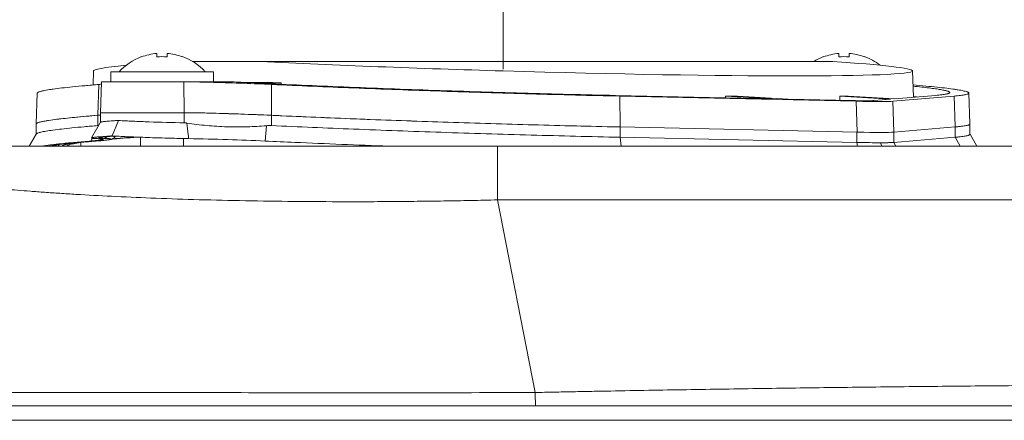
# Model space of a CAD drawing. Units: millimetres. Extents: x 50 to 133, y 77 to 177.
# Drawn here: x 60 to 68, y 163 to 166 of the extents above; entities that cross this region are included whole.
import ezdxf

# ---------------------------------------------------------------- set-up
doc = ezdxf.new("R2010")
doc.units = ezdxf.units.MM
doc.header["$MEASUREMENT"] = 0
doc.layers.add('Livello standard', color=7, linetype='Continuous', lineweight=0)

# ---------------------------------------------------------------- blocks, each defined once
blk = doc.blocks.new('Block_13')
at = {"layer": 'Livello standard', "color": 18, "lineweight": 15, "true_color": 0x000000}
blk.add_line((63.7476, 166.1026), (63.7474, 170.5487), dxfattribs=at)
blk = doc.blocks.new('Block_14')
at = {"layer": 'Livello standard', "color": 18, "lineweight": 15, "true_color": 0x000000}
blk.add_line((63.7476, 166.1026), (63.7476, 170.5249), dxfattribs=at)

msp = doc.modelspace()

# ---------------------------------------------------------------- linework, layer by layer
at = {"layer": 'Livello standard', "color": 18, "lineweight": 13, "true_color": 0x000000}
for p, q in [((60.9526, 166.1961), (60.9526, 166.198)), ((61.0716, 166.1961), (61.0716, 166.223)), ((61.1509, 166.223), (61.1509, 166.1961)), ((61.2699, 166.198), (61.2699, 166.1961)), ((61.3461, 166.1611), (66.2948, 166.1611)), ((66.2246, 166.1961), (66.2246, 166.198)), ((66.3435, 166.1961), (66.3435, 166.223)), ((66.4229, 166.223), (66.4229, 166.1961)), ((66.5418, 166.198), (66.5418, 166.1961)), ((60.5779, 165.9795), (60.5817, 166.0877)), ((60.7147, 166.0818), (60.7147, 166.0025)), ((60.7147, 166.0818), (61.5078, 166.0818)), ((61.5078, 166.0818), (61.5078, 166.0025)), ((66.9199, 165.8842), (66.9128, 166.0877)), ((60.6437, 166.0025), (60.6354, 165.7646)), ((60.6437, 166.0025), (61.6692, 166.0025)), ((61.2808, 165.7646), (61.2792, 166.0025)), ((61.2808, 165.7646), (61.2792, 166.0025)), ((60.6142, 165.7449), (60.623, 165.9833)), ((61.5078, 165.9995), (61.5118, 165.9994)), ((61.9398, 165.9991), (61.7357, 165.9991)), ((61.8265, 165.9946), (62.031, 165.9946)), ((61.8282, 165.9946), (61.8265, 165.9946)), ((61.9575, 165.9833), (61.9562, 165.7449)), ((61.9575, 165.9833), (61.9562, 165.7449)), ((62.031, 165.9946), (62.0311, 165.9849)), ((62.031, 165.9946), (62.0311, 165.9849)), ((60.1467, 165.9166), (60.1384, 165.6782)), ((64.6149, 165.8985), (65.8281, 165.872)), ((64.6513, 165.6548), (64.6493, 165.8933)), ((64.6493, 165.8933), (66.4762, 165.8534)), ((65.4659, 165.8799), (65.466, 165.8934)), ((65.8281, 165.872), (65.466, 165.8934)), ((65.5597, 165.8924), (65.9506, 165.8694)), ((66.4434, 165.8587), (65.9506, 165.8694)), ((66.3509, 165.8607), (66.3508, 165.8924)), ((66.7417, 165.8694), (66.3508, 165.8924)), ((66.4135, 165.8934), (66.7757, 165.872)), ((66.483, 165.6148), (66.4762, 165.8534)), ((66.614, 165.8587), (66.7417, 165.8694)), ((67.233, 165.8933), (66.7602, 165.8534)), ((66.7602, 165.8534), (66.767, 165.6148)), ((67.0901, 165.8985), (66.7757, 165.872)), ((67.233, 165.8933), (67.241, 165.6548)), ((67.3561, 165.6782), (67.3478, 165.9166)), ((60.6139, 165.7449), (60.6136, 165.7448)), ((60.6139, 165.7449), (60.6268, 165.7459)), ((60.6139, 165.6655), (60.6139, 165.7449)), ((60.6268, 165.7459), (60.6288, 165.7461)), ((60.6288, 165.7461), (60.6354, 165.7467)), ((60.6354, 165.691), (60.6354, 165.7646)), ((61.367, 165.7646), (60.6354, 165.7646)), ((60.7747, 165.705), (60.7261, 165.5859)), ((61.2807, 165.6869), (61.2807, 165.7646)), ((61.4576, 165.7624), (61.4653, 165.7622)), ((61.9566, 165.6655), (61.9566, 165.7449)), ((60.1384, 165.6782), (60.1384, 165.6782)), ((60.1384, 165.6782), (60.1384, 165.6782)), ((60.1384, 165.6781), (60.1384, 165.5996)), ((60.6354, 165.6913), (60.5655, 165.5701)), ((61.9091, 165.5463), (61.9176, 165.6647)), ((64.595, 165.6561), (64.5916, 165.6561)), ((64.6115, 165.6557), (64.595, 165.6561)), ((64.6513, 165.6548), (64.6115, 165.6557)), ((64.6513, 165.5754), (64.6513, 165.6548)), ((64.6513, 165.6548), (66.483, 165.6148)), ((67.241, 165.6548), (66.767, 165.6148)), ((67.241, 165.5754), (67.241, 165.6548)), ((67.3561, 165.6781), (67.3561, 165.5987)), ((60.1384, 165.5996), (60.0848, 165.5068)), ((60.1389, 165.6005), (60.1384, 165.5996)), ((60.5744, 165.5672), (60.5615, 165.5463)), ((60.5744, 165.5672), (60.5732, 165.5654)), ((60.6256, 165.548), (60.5804, 165.5443)), ((60.6176, 165.5474), (60.6156, 165.5473)), ((60.6177, 165.5474), (60.6156, 165.5473)), ((60.6371, 165.5799), (60.6349, 165.5797)), ((60.7173, 165.5828), (60.729, 165.5836)), ((60.7237, 165.5833), (60.7262, 165.5835)), ((60.7261, 165.5859), (60.747, 165.5848)), ((60.7317, 165.5832), (60.7289, 165.5836)), ((60.7466, 165.5786), (60.7505, 165.5846)), ((60.9447, 165.5756), (60.9447, 165.5068)), ((61.2778, 165.5657), (61.2778, 165.5068)), ((64.6513, 165.5754), (64.6612, 165.5068)), ((66.4826, 165.5355), (64.6513, 165.5754)), ((66.4826, 165.6149), (66.4826, 165.5355)), ((66.7672, 165.6149), (66.7672, 165.5355)), ((66.7672, 165.5355), (67.241, 165.5754)), ((67.241, 165.5754), (67.2794, 165.5068)), ((67.4097, 165.5068), (67.3565, 165.5989)), ((78.3143, 165.5068), (59.936, 165.5068)), ((60.2956, 165.5163), (60.2903, 165.5068)), ((60.4838, 165.5068), (60.4838, 165.5344)), ((63.7039, 165.441), (63.704, 165.5068)), ((66.4826, 165.5355), (66.4867, 165.5068)), ((66.6636, 165.5332), (66.6744, 165.5068)), ((66.7672, 165.5355), (66.7831, 165.5068)), ((63.704, 165.0916), (63.7039, 165.441)), ((63.704, 165.0916), (63.9949, 163.6038)), ((73.8338, 165.0916), (63.704, 165.0916)), ((55.5336, 163.5001), (90.2036, 163.5001)), ((55.4191, 163.3891), (90.3181, 163.3891))]:
    msp.add_line(p, q, dxfattribs=at)
for points in [[(60.1397, 165.681), (60.1391, 165.6803), (60.1384, 165.6782)], [(60.6256, 165.548), (60.6368, 165.549), (60.6482, 165.5499), (60.6597, 165.551), (60.671, 165.5522), (60.6811, 165.5533), (60.6901, 165.5544), (60.698, 165.5555), (60.7042, 165.5565), (60.7087, 165.5573), (60.7122, 165.5579), (60.7152, 165.5586), (60.7179, 165.5593), (60.7203, 165.56), (60.7226, 165.5606), (60.7246, 165.5614), (60.7266, 165.5622), (60.7286, 165.563), (60.7305, 165.564), (60.7324, 165.565), (60.7343, 165.5662), (60.7362, 165.5674), (60.738, 165.5689), (60.7397, 165.5704), (60.7415, 165.5721), (60.7432, 165.574), (60.745, 165.5761), (60.7466, 165.5786)], [(60.6354, 165.5747), (60.6354, 165.5747), (60.6357, 165.5748), (60.6363, 165.5749), (60.6375, 165.5751), (60.6393, 165.5754), (60.6421, 165.5759), (60.6459, 165.5764), (60.6505, 165.577), (60.656, 165.5776), (60.6624, 165.5783), (60.6697, 165.579), (60.6777, 165.5797), (60.6866, 165.5805), (60.6961, 165.5813), (60.7063, 165.582), (60.7173, 165.5828)], [(60.729, 165.5836), (60.7417, 165.5844), (60.747, 165.5848)], [(60.2261, 165.5068), (60.2447, 165.5096), (60.2657, 165.5125), (60.2889, 165.5155), (60.3139, 165.5186), (60.3409, 165.5217), (60.3697, 165.5248), (60.4005, 165.528), (60.4332, 165.5312), (60.4677, 165.5345), (60.5038, 165.5377), (60.5413, 165.541), (60.5804, 165.5443)], [(60.3068, 165.5177), (60.3071, 165.5173), (60.3099, 165.5141), (60.3131, 165.5113), (60.3165, 165.5086), (60.3193, 165.5068)]]:
    msp.add_lwpolyline(points, dxfattribs=at)
for points in [[(60.9526, 166.198), (60.8829, 166.1721), (60.8233, 166.131), (60.7781, 166.0818)], [(61.0716, 166.223), (61.0287, 166.2192), (60.9878, 166.2096), (60.9526, 166.1961)], [(61.1509, 166.1961), (61.1231, 166.1987), (61.0957, 166.1985), (61.0716, 166.1961)], [(61.2699, 166.1961), (61.2296, 166.2111), (61.1885, 166.2201), (61.1509, 166.223)], [(61.4444, 166.0818), (61.3936, 166.1361), (61.3327, 166.1753), (61.2699, 166.198)], [(66.2246, 166.198), (66.1966, 166.1876), (66.1703, 166.1748), (66.1483, 166.1613)], [(66.3435, 166.223), (66.3007, 166.2192), (66.2597, 166.2096), (66.2246, 166.1961)], [(66.4229, 166.1961), (66.3951, 166.1987), (66.3676, 166.1985), (66.3435, 166.1961)], [(66.5418, 166.1961), (66.5016, 166.2111), (66.4605, 166.22), (66.4229, 166.223)], [(66.6618, 166.1315), (66.6235, 166.161), (66.5819, 166.1835), (66.5418, 166.198)], [(60.8325, 166.1314), (60.659, 166.1142), (60.5783, 166.0993), (60.5817, 166.0877)], [(61.6691, 166.0025), (61.6923, 166.0013), (61.7156, 166.0002), (61.7355, 165.9991)], [(61.9398, 165.9991), (61.9715, 165.9975), (62.0034, 165.996), (62.031, 165.9946)], [(65.466, 165.8934), (65.4993, 165.893), (65.5321, 165.8927), (65.5597, 165.8924)], [(66.3508, 165.8924), (66.3735, 165.8928), (66.3954, 165.8931), (66.4136, 165.8934)], [(66.4762, 165.8534), (66.6197, 165.8503), (66.7242, 165.8504), (66.7602, 165.8534)], [(60.6138, 165.7449), (60.2875, 165.7184), (60.1343, 165.6956), (60.1384, 165.6782)], [(60.614, 165.7449), (60.622, 165.7455), (60.6295, 165.7461), (60.6355, 165.7467)], [(61.9566, 165.7449), (61.7704, 165.7535), (61.5592, 165.7604), (61.3669, 165.7646)], [(61.9565, 165.7449), (62.8074, 165.7054), (63.7729, 165.674), (64.6512, 165.6548)], [(67.241, 165.6548), (67.3215, 165.6616), (67.3589, 165.6697), (67.3561, 165.6781)], [(60.92, 165.5765), (60.8429, 165.5708), (60.7742, 165.5652), (60.7213, 165.5604)], [(66.4826, 165.6149), (66.6262, 165.6117), (66.7311, 165.6119), (66.7671, 165.6149)], [(66.483, 165.6148), (66.6265, 165.6117), (66.731, 165.6119), (66.767, 165.6148)], [(60.516, 165.5388), (60.4198, 165.5264), (60.3745, 165.5155), (60.3763, 165.5068)]]:
    msp.add_open_spline(points, degree=3, dxfattribs=at)
for points, knots in [([(61.8725, 166.1611), (62.4406, 166.1321), (63.1025, 166.1067), (63.7477, 166.0877), (65.4942, 166.0362), (66.9112, 166.0361), (66.9127, 166.0876), (66.9133, 166.1084), (66.6813, 166.1345), (66.2949, 166.1612)], [0, 0, 0, 0, 1, 1, 1, 2, 2, 2, 3, 3, 3, 3]), ([(61.3882, 166.0025), (61.398, 166.0023), (61.4079, 166.0021), (61.4178, 166.0018), (61.4478, 166.0011), (61.4778, 166.0003), (61.5078, 165.9995)], [0, 0, 0, 0, 1, 1, 1, 2, 2, 2, 2]), ([(60.6229, 165.9833), (60.5865, 165.9803), (60.55, 165.9772), (60.5135, 165.9739), (60.4815, 165.9711), (60.4495, 165.968), (60.4176, 165.9648), (60.3903, 165.9621), (60.3631, 165.9591), (60.3358, 165.956), (60.3133, 165.9534), (60.2907, 165.9505), (60.2683, 165.9474), (60.2589, 165.9461), (60.2494, 165.9447), (60.24, 165.9432), (60.2318, 165.9419), (60.2236, 165.9406), (60.2155, 165.9392), (60.2085, 165.9379), (60.2015, 165.9366), (60.1946, 165.9351), (60.1916, 165.9345), (60.1885, 165.9338), (60.1855, 165.9332), (60.1829, 165.9325), (60.1802, 165.9319), (60.1774, 165.9312), (60.173, 165.9301), (60.1685, 165.9289), (60.1641, 165.9274), (60.1608, 165.9263), (60.1576, 165.9252), (60.1545, 165.9237), (60.1534, 165.9231), (60.1522, 165.9225), (60.1511, 165.9219), (60.1503, 165.9214), (60.1487, 165.9201), (60.1487, 165.9201), (60.1477, 165.9192), (60.1467, 165.9179), (60.1467, 165.9166)], [0, 0, 0, 0, 1, 1, 1, 2, 2, 2, 3, 3, 3, 4, 4, 4, 5, 5, 5, 6, 6, 6, 7, 7, 7, 8, 8, 8, 9, 9, 9, 10, 10, 10, 11, 11, 11, 12, 12, 12, 13, 13, 13, 14, 14, 14, 14]), ([(60.6229, 165.9833), (60.6247, 165.9834), (60.6264, 165.9835), (60.6282, 165.9836), (60.6332, 165.9841), (60.6381, 165.9845), (60.6431, 165.9849)], [0, 0, 0, 0, 1, 1, 1, 2, 2, 2, 2]), ([(61.5118, 165.9994), (61.5886, 165.9973), (61.6655, 165.9948), (61.7423, 165.9921), (61.8141, 165.9895), (61.8858, 165.9866), (61.9576, 165.9833)], [0, 0, 0, 0, 1, 1, 1, 2, 2, 2, 2]), ([(64.6149, 165.8985), (64.3753, 165.9037), (64.1357, 165.9098), (63.8961, 165.9165), (63.6544, 165.9233), (63.4126, 165.9309), (63.1709, 165.9392), (62.9377, 165.9473), (62.7044, 165.956), (62.4713, 165.9656), (62.2569, 165.9745), (62.0425, 165.9841), (61.8282, 165.9946)], [0, 0, 0, 0, 1, 1, 1, 2, 2, 2, 3, 3, 3, 4, 4, 4, 4]), ([(64.6493, 165.8933), (64.4203, 165.8983), (64.1914, 165.904), (63.9625, 165.9103), (63.7309, 165.9167), (63.4993, 165.9238), (63.2678, 165.9316), (63.0422, 165.9391), (62.8166, 165.9472), (62.5911, 165.9561), (62.3799, 165.9645), (62.1687, 165.9734), (61.9576, 165.9833)], [0, 0, 0, 0, 1, 1, 1, 2, 2, 2, 3, 3, 3, 4, 4, 4, 4]), ([(66.9166, 165.9795), (66.9497, 165.9768), (66.9828, 165.9739), (67.0158, 165.9707), (67.0448, 165.968), (67.0738, 165.9652), (67.1027, 165.9622), (67.1274, 165.9596), (67.1521, 165.9568), (67.1768, 165.9538), (67.1972, 165.9513), (67.2176, 165.9487), (67.2378, 165.9458), (67.2464, 165.9445), (67.2549, 165.9432), (67.2634, 165.9418), (67.2708, 165.9406), (67.2783, 165.9393), (67.2856, 165.9379), (67.2919, 165.9368), (67.2982, 165.9355), (67.3045, 165.9341), (67.3096, 165.933), (67.3149, 165.9318), (67.32, 165.9305), (67.324, 165.9294), (67.3281, 165.9282), (67.332, 165.9268), (67.3336, 165.9263), (67.3352, 165.9257), (67.3368, 165.9251), (67.3381, 165.9246), (67.3394, 165.924), (67.3407, 165.9233), (67.3417, 165.9228), (67.3427, 165.9222), (67.3438, 165.9216), (67.3438, 165.9216), (67.346, 165.9199), (67.346, 165.9199), (67.3469, 165.919), (67.3477, 165.9179), (67.3478, 165.9166)], [0, 0, 0, 0, 1, 1, 1, 2, 2, 2, 3, 3, 3, 4, 4, 4, 5, 5, 5, 6, 6, 6, 7, 7, 7, 8, 8, 8, 9, 9, 9, 10, 10, 10, 11, 11, 11, 12, 12, 12, 13, 13, 13, 14, 14, 14, 14]), ([(66.9169, 165.9695), (66.9389, 165.9674), (66.9609, 165.9651), (66.9829, 165.9627), (67.002, 165.9606), (67.0212, 165.9585), (67.0403, 165.9561), (67.0567, 165.9541), (67.0729, 165.952), (67.0892, 165.9496), (67.1026, 165.9478), (67.116, 165.9457), (67.1294, 165.9434), (67.1349, 165.9424), (67.1405, 165.9414), (67.146, 165.9404), (67.1509, 165.9394), (67.1558, 165.9384), (67.1606, 165.9373), (67.1646, 165.9365), (67.1688, 165.9355), (67.1728, 165.9344), (67.1762, 165.9335), (67.1796, 165.9326), (67.1829, 165.9315), (67.1855, 165.9307), (67.1881, 165.9298), (67.1906, 165.9287), (67.1925, 165.9279), (67.1944, 165.927), (67.1962, 165.926), (67.1962, 165.926), (67.1981, 165.9246), (67.1981, 165.9246), (67.1981, 165.9246), (67.1995, 165.9233), (67.1995, 165.9233), (67.1995, 165.9233), (67.2005, 165.9216), (67.2005, 165.9206)], [0, 0, 0, 0, 1, 1, 1, 2, 2, 2, 3, 3, 3, 4, 4, 4, 5, 5, 5, 6, 6, 6, 7, 7, 7, 8, 8, 8, 9, 9, 9, 10, 10, 10, 11, 11, 11, 12, 12, 12, 13, 13, 13, 13]), ([(66.614, 165.8587), (66.6106, 165.8584), (66.6073, 165.8582), (66.604, 165.8581), (66.5994, 165.8579), (66.5948, 165.8577), (66.5901, 165.8576), (66.5774, 165.8574), (66.5647, 165.8573), (66.5519, 165.8573), (66.5352, 165.8573), (66.5184, 165.8574), (66.5017, 165.8576), (66.4823, 165.8579), (66.4628, 165.8582), (66.4434, 165.8587)], [0, 0, 0, 0, 1, 1, 1, 2, 2, 2, 3, 3, 3, 4, 4, 4, 5, 5, 5, 5]), ([(66.9457, 165.8864), (66.9435, 165.8865), (66.9414, 165.8867), (66.9393, 165.887), (66.9328, 165.8876), (66.9263, 165.8883), (66.9198, 165.8889)], [0, 0, 0, 0, 1, 1, 1, 2, 2, 2, 2]), ([(67.2005, 165.9206), (67.2004, 165.9194), (67.1996, 165.9183), (67.1986, 165.9175), (67.1986, 165.9175), (67.1964, 165.916), (67.1964, 165.916), (67.1954, 165.9154), (67.1944, 165.9149), (67.1933, 165.9144), (67.192, 165.9139), (67.1907, 165.9134), (67.1894, 165.913), (67.1878, 165.9124), (67.1862, 165.912), (67.1846, 165.9115), (67.1806, 165.9104), (67.1765, 165.9095), (67.1725, 165.9087), (67.1673, 165.9077), (67.1621, 165.9068), (67.1569, 165.906), (67.1506, 165.905), (67.1443, 165.9042), (67.138, 165.9034), (67.1306, 165.9024), (67.1232, 165.9016), (67.1157, 165.9009), (67.1072, 165.9), (67.0987, 165.8993), (67.0901, 165.8985)], [0, 0, 0, 0, 1, 1, 1, 2, 2, 2, 3, 3, 3, 4, 4, 4, 5, 5, 5, 6, 6, 6, 7, 7, 7, 8, 8, 8, 9, 9, 9, 10, 10, 10, 10]), ([(67.3478, 165.9166), (67.3478, 165.9166), (67.3474, 165.9149), (67.3474, 165.9149), (67.3474, 165.9149), (67.3461, 165.9133), (67.3461, 165.9133), (67.3461, 165.9133), (67.3439, 165.9117), (67.3439, 165.9117), (67.3429, 165.9111), (67.3418, 165.9105), (67.3407, 165.9101), (67.3394, 165.9095), (67.3381, 165.909), (67.3367, 165.9085), (67.3351, 165.9079), (67.3335, 165.9074), (67.3318, 165.907), (67.3276, 165.9058), (67.3234, 165.9048), (67.3192, 165.904), (67.3138, 165.9029), (67.3084, 165.902), (67.303, 165.9011), (67.2964, 165.9001), (67.2898, 165.8992), (67.2832, 165.8984), (67.2754, 165.8974), (67.2677, 165.8966), (67.2599, 165.8958), (67.2509, 165.8949), (67.2419, 165.894), (67.233, 165.8933)], [0, 0, 0, 0, 1, 1, 1, 2, 2, 2, 3, 3, 3, 4, 4, 4, 5, 5, 5, 6, 6, 6, 7, 7, 7, 8, 8, 8, 9, 9, 9, 10, 10, 10, 11, 11, 11, 11]), ([(60.2979, 165.7141), (60.2766, 165.7114), (60.2552, 165.7085), (60.2339, 165.7052), (60.2253, 165.7039), (60.2166, 165.7024), (60.208, 165.7009), (60.2007, 165.6996), (60.1934, 165.6983), (60.1861, 165.6967), (60.1802, 165.6955), (60.1742, 165.6941), (60.1683, 165.6926), (60.1637, 165.6914), (60.1592, 165.6902), (60.1547, 165.6887), (60.1514, 165.6876), (60.1481, 165.6863), (60.1451, 165.6848), (60.144, 165.6842), (60.1429, 165.6836), (60.1419, 165.6829), (60.1419, 165.6829), (60.1397, 165.681), (60.1397, 165.681)], [0, 0, 0, 0, 1, 1, 1, 2, 2, 2, 3, 3, 3, 4, 4, 4, 5, 5, 5, 6, 6, 6, 7, 7, 7, 8, 8, 8, 8]), ([(60.6136, 165.7448), (60.5543, 165.74), (60.495, 165.7349), (60.4357, 165.7291), (60.411, 165.7267), (60.3863, 165.7242), (60.3617, 165.7215), (60.3404, 165.7191), (60.3192, 165.7167), (60.2979, 165.7141)], [0, 0, 0, 0, 1, 1, 1, 2, 2, 2, 3, 3, 3, 3]), ([(60.7747, 165.705), (60.7645, 165.7044), (60.7543, 165.7038), (60.744, 165.7031), (60.7349, 165.7026), (60.7258, 165.7019), (60.7167, 165.7013), (60.7088, 165.7007), (60.7009, 165.7), (60.693, 165.6994), (60.6864, 165.6989), (60.6798, 165.6983), (60.6732, 165.6976), (60.6679, 165.6971), (60.6626, 165.6965), (60.6574, 165.6959), (60.6552, 165.6956), (60.6532, 165.6953), (60.651, 165.6951), (60.6493, 165.6948), (60.6475, 165.6945), (60.6457, 165.6942), (60.6443, 165.694), (60.6429, 165.6937), (60.6415, 165.6935), (60.6405, 165.6932), (60.6394, 165.693), (60.6384, 165.6927), (60.6384, 165.6927), (60.6363, 165.6919), (60.6363, 165.6919), (60.6363, 165.6919), (60.6354, 165.6913), (60.6354, 165.6913)], [0, 0, 0, 0, 1, 1, 1, 2, 2, 2, 3, 3, 3, 4, 4, 4, 5, 5, 5, 6, 6, 6, 7, 7, 7, 8, 8, 8, 9, 9, 9, 10, 10, 10, 11, 11, 11, 11]), ([(61.2807, 165.6869), (61.191, 165.6886), (61.1014, 165.6911), (61.0117, 165.6943), (60.9691, 165.6958), (60.9265, 165.6975), (60.8839, 165.6994), (60.8475, 165.701), (60.8111, 165.7029), (60.7747, 165.705)], [0, 0, 0, 0, 1, 1, 1, 2, 2, 2, 3, 3, 3, 3]), ([(61.367, 165.7646), (61.3745, 165.7644), (61.382, 165.7643), (61.3895, 165.7641), (61.4122, 165.7635), (61.4349, 165.763), (61.4576, 165.7624)], [0, 0, 0, 0, 1, 1, 1, 2, 2, 2, 2]), ([(61.4653, 165.7622), (61.5498, 165.7601), (61.6343, 165.7575), (61.7189, 165.7545), (61.7981, 165.7517), (61.8772, 165.7485), (61.9564, 165.7449)], [0, 0, 0, 0, 1, 1, 1, 2, 2, 2, 2]), ([(62.035, 165.7412), (62.0284, 165.7416), (62.0218, 165.7419), (62.0152, 165.7422), (61.9956, 165.743), (61.976, 165.7439), (61.9564, 165.7449)], [0, 0, 0, 0, 1, 1, 1, 2, 2, 2, 2]), ([(64.5916, 165.6561), (64.3745, 165.661), (64.1574, 165.6665), (63.9403, 165.6725), (63.7211, 165.6787), (63.5018, 165.6854), (63.2826, 165.6927), (63.0685, 165.6998), (62.8544, 165.7075), (62.6404, 165.7158), (62.4386, 165.7236), (62.2368, 165.7321), (62.035, 165.7412)], [0, 0, 0, 0, 1, 1, 1, 2, 2, 2, 3, 3, 3, 4, 4, 4, 4]), ([(60.1389, 165.6005), (60.1389, 165.6005), (60.1403, 165.6023), (60.1403, 165.6023), (60.1403, 165.6023), (60.1418, 165.6035), (60.1426, 165.604), (60.1449, 165.6055), (60.1474, 165.6066), (60.1499, 165.6075), (60.1534, 165.609), (60.1571, 165.6101), (60.1608, 165.6112), (60.1655, 165.6126), (60.1703, 165.6138), (60.1751, 165.6149), (60.181, 165.6163), (60.187, 165.6176), (60.193, 165.6187), (60.2, 165.6201), (60.2071, 165.6214), (60.2143, 165.6226), (60.2319, 165.6257), (60.2497, 165.6282), (60.2674, 165.6307), (60.2897, 165.6337), (60.312, 165.6365), (60.3343, 165.639), (60.361, 165.6421), (60.3877, 165.6449), (60.4145, 165.6476), (60.4456, 165.6507), (60.4767, 165.6537), (60.5078, 165.6564), (60.5432, 165.6596), (60.5786, 165.6626), (60.6139, 165.6655)], [0, 0, 0, 0, 1, 1, 1, 2, 2, 2, 3, 3, 3, 4, 4, 4, 5, 5, 5, 6, 6, 6, 7, 7, 7, 8, 8, 8, 9, 9, 9, 10, 10, 10, 11, 11, 11, 12, 12, 12, 12]), ([(60.6139, 165.6655), (60.6139, 165.6655), (60.6157, 165.6656), (60.6157, 165.6656), (60.6173, 165.6657), (60.6191, 165.6658), (60.6207, 165.6658)], [0, 0, 0, 0, 1, 1, 1, 2, 2, 2, 2]), ([(61.3027, 165.685), (61.3008, 165.6852), (61.299, 165.6855), (61.2972, 165.6857), (61.2917, 165.6864), (61.2862, 165.6868), (61.2807, 165.6869)], [0, 0, 0, 0, 1, 1, 1, 2, 2, 2, 2]), ([(61.9175, 165.6647), (61.8684, 165.6604), (61.8191, 165.6577), (61.7698, 165.6563), (61.7177, 165.6548), (61.6655, 165.6549), (61.6135, 165.6565), (61.5608, 165.6581), (61.5081, 165.6612), (61.4555, 165.666), (61.4044, 165.6707), (61.3534, 165.6768), (61.3027, 165.685)], [0, 0, 0, 0, 1, 1, 1, 2, 2, 2, 3, 3, 3, 4, 4, 4, 4]), ([(61.3166, 165.565), (61.3156, 165.575), (61.3145, 165.585), (61.3133, 165.595), (61.31, 165.625), (61.3065, 165.655), (61.3027, 165.685)], [0, 0, 0, 0, 1, 1, 1, 2, 2, 2, 2]), ([(61.9566, 165.6655), (61.9533, 165.6656), (61.9501, 165.6657), (61.9469, 165.6658), (61.9371, 165.6659), (61.9273, 165.6655), (61.9175, 165.6647)], [0, 0, 0, 0, 1, 1, 1, 2, 2, 2, 2]), ([(64.6513, 165.5754), (64.4222, 165.5805), (64.1931, 165.5861), (63.964, 165.5925), (63.7322, 165.5989), (63.5005, 165.606), (63.2687, 165.6137), (63.0428, 165.6213), (62.817, 165.6295), (62.5911, 165.6384), (62.3796, 165.6467), (62.1681, 165.6557), (61.9566, 165.6655)], [0, 0, 0, 0, 1, 1, 1, 2, 2, 2, 3, 3, 3, 4, 4, 4, 4]), ([(67.3561, 165.6782), (67.3561, 165.6782), (67.3557, 165.6765), (67.3557, 165.6765), (67.3557, 165.6765), (67.3544, 165.6748), (67.3544, 165.6748), (67.3544, 165.6748), (67.3521, 165.6732), (67.3521, 165.6732), (67.3511, 165.6726), (67.3501, 165.6721), (67.349, 165.6716), (67.3477, 165.671), (67.3463, 165.6705), (67.345, 165.6701), (67.3433, 165.6695), (67.3417, 165.669), (67.34, 165.6685), (67.3359, 165.6674), (67.3316, 165.6664), (67.3274, 165.6655), (67.322, 165.6645), (67.3166, 165.6635), (67.3111, 165.6627), (67.3046, 165.6617), (67.298, 165.6607), (67.2914, 165.6599), (67.2835, 165.659), (67.2758, 165.6581), (67.2679, 165.6573), (67.259, 165.6564), (67.25, 165.6556), (67.241, 165.6548)], [0, 0, 0, 0, 1, 1, 1, 2, 2, 2, 3, 3, 3, 4, 4, 4, 5, 5, 5, 6, 6, 6, 7, 7, 7, 8, 8, 8, 9, 9, 9, 10, 10, 10, 11, 11, 11, 11]), ([(60.5615, 165.5462), (60.5211, 165.543), (60.4807, 165.5396), (60.4404, 165.536), (60.4054, 165.5328), (60.3705, 165.5295), (60.3356, 165.5259), (60.3063, 165.5229), (60.2769, 165.5197), (60.2476, 165.5162), (60.224, 165.5133), (60.2003, 165.5103), (60.1767, 165.5068)], [0, 0, 0, 0, 1, 1, 1, 2, 2, 2, 3, 3, 3, 4, 4, 4, 4]), ([(60.6156, 165.5473), (60.574, 165.5439), (60.5325, 165.5404), (60.491, 165.5367), (60.4553, 165.5335), (60.4195, 165.5301), (60.3838, 165.5264), (60.354, 165.5234), (60.3243, 165.52), (60.2946, 165.5164), (60.2711, 165.5135), (60.2474, 165.5104), (60.2239, 165.5068)], [0, 0, 0, 0, 1, 1, 1, 2, 2, 2, 3, 3, 3, 4, 4, 4, 4]), ([(60.6219, 165.552), (60.6131, 165.5509), (60.6041, 165.5501), (60.5952, 165.5492), (60.584, 165.5481), (60.5727, 165.5471), (60.5615, 165.5462)], [0, 0, 0, 0, 1, 1, 1, 2, 2, 2, 2]), ([(60.5655, 165.5701), (60.5655, 165.5701), (60.5654, 165.5697), (60.5654, 165.5697), (60.5654, 165.5697), (60.5657, 165.5693), (60.5657, 165.5693), (60.5657, 165.5693), (60.5663, 165.5689), (60.5663, 165.5689), (60.5663, 165.5689), (60.5673, 165.5686), (60.5673, 165.5686), (60.5673, 165.5686), (60.5686, 165.5682), (60.5686, 165.5682), (60.5686, 165.5682), (60.5703, 165.5679), (60.5703, 165.5679), (60.5703, 165.5679), (60.5723, 165.5675), (60.5723, 165.5675), (60.5723, 165.5675), (60.5746, 165.5672), (60.5746, 165.5672), (60.5765, 165.567), (60.5783, 165.5667), (60.5802, 165.5665), (60.5826, 165.5663), (60.5849, 165.5661), (60.5872, 165.566), (60.59, 165.5658), (60.5927, 165.5656), (60.5955, 165.5654), (60.5988, 165.5652), (60.602, 165.5651), (60.6052, 165.565)], [0, 0, 0, 0, 1, 1, 1, 2, 2, 2, 3, 3, 3, 4, 4, 4, 5, 5, 5, 6, 6, 6, 7, 7, 7, 8, 8, 8, 9, 9, 9, 10, 10, 10, 11, 11, 11, 12, 12, 12, 12]), ([(60.6349, 165.5797), (60.6297, 165.5793), (60.6246, 165.5789), (60.6194, 165.5784), (60.6149, 165.578), (60.6103, 165.5776), (60.6058, 165.5771), (60.6019, 165.5767), (60.598, 165.5762), (60.5941, 165.5758), (60.5908, 165.5754), (60.5875, 165.575), (60.5843, 165.5746), (60.5817, 165.5742), (60.5791, 165.5738), (60.5765, 165.5734), (60.5746, 165.573), (60.5727, 165.5727), (60.5708, 165.5722), (60.5708, 165.5722), (60.5687, 165.5717), (60.5687, 165.5717), (60.5687, 165.5717), (60.5671, 165.5711), (60.5671, 165.5711), (60.5671, 165.5711), (60.5661, 165.5706), (60.5661, 165.5706), (60.5661, 165.5706), (60.5655, 165.5701), (60.5655, 165.5701)], [0, 0, 0, 0, 1, 1, 1, 2, 2, 2, 3, 3, 3, 4, 4, 4, 5, 5, 5, 6, 6, 6, 7, 7, 7, 8, 8, 8, 9, 9, 9, 10, 10, 10, 10]), ([(60.6052, 165.565), (60.6091, 165.5648), (60.6131, 165.5646), (60.6171, 165.5644), (60.6205, 165.5642), (60.624, 165.564), (60.6274, 165.5638), (60.6304, 165.5636), (60.6333, 165.5633), (60.6362, 165.563), (60.6386, 165.5628), (60.6409, 165.5626), (60.6433, 165.5623), (60.6443, 165.5622), (60.6452, 165.562), (60.6462, 165.5619), (60.647, 165.5618), (60.6479, 165.5616), (60.6487, 165.5614), (60.6487, 165.5614), (60.6508, 165.5611), (60.6508, 165.5611), (60.6508, 165.5611), (60.6524, 165.5606), (60.6524, 165.5606), (60.6524, 165.5606), (60.6536, 165.5601), (60.6536, 165.5601), (60.6536, 165.5601), (60.6544, 165.5596), (60.6544, 165.5596), (60.6544, 165.5596), (60.6547, 165.5592), (60.6547, 165.5592), (60.6547, 165.5592), (60.6546, 165.5587), (60.6546, 165.5587)], [0, 0, 0, 0, 1, 1, 1, 2, 2, 2, 3, 3, 3, 4, 4, 4, 5, 5, 5, 6, 6, 6, 7, 7, 7, 8, 8, 8, 9, 9, 9, 10, 10, 10, 11, 11, 11, 12, 12, 12, 12]), ([(60.66, 165.5671), (60.6648, 165.5669), (60.6696, 165.5667), (60.6745, 165.5665), (60.6787, 165.5662), (60.6828, 165.566), (60.6869, 165.5657), (60.6903, 165.5654), (60.6937, 165.5651), (60.6971, 165.5648), (60.6985, 165.5646), (60.6999, 165.5645), (60.7014, 165.5644), (60.7026, 165.5642), (60.7038, 165.564), (60.705, 165.5638), (60.7061, 165.5637), (60.7071, 165.5635), (60.7081, 165.5633), (60.7089, 165.5632), (60.7097, 165.563), (60.7106, 165.5628), (60.7106, 165.5628), (60.7125, 165.5623), (60.7125, 165.5623), (60.7125, 165.5623), (60.7138, 165.5617), (60.7138, 165.5617), (60.7138, 165.5617), (60.7142, 165.5614), (60.7142, 165.5614), (60.7142, 165.5614), (60.7144, 165.5611), (60.7144, 165.5611), (60.7144, 165.5611), (60.7146, 165.5609), (60.7146, 165.5609), (60.7146, 165.5609), (60.7145, 165.5606), (60.7145, 165.5606), (60.7145, 165.5606), (60.714, 165.56), (60.714, 165.56), (60.714, 165.56), (60.7129, 165.5593), (60.7129, 165.5593), (60.7117, 165.5587), (60.7103, 165.5584), (60.7089, 165.558), (60.7068, 165.5574), (60.7047, 165.557), (60.7025, 165.5566), (60.6996, 165.5561), (60.6968, 165.5557), (60.6938, 165.5552), (60.6902, 165.5547), (60.6865, 165.5542), (60.6828, 165.5537), (60.6785, 165.5532), (60.674, 165.5527), (60.6696, 165.5522), (60.6646, 165.5517), (60.6595, 165.5511), (60.6543, 165.5506), (60.6485, 165.5501), (60.6428, 165.5496), (60.637, 165.549), (60.6306, 165.5485), (60.6241, 165.548), (60.6177, 165.5474)], [0, 0, 0, 0, 1, 1, 1, 2, 2, 2, 3, 3, 3, 4, 4, 4, 5, 5, 5, 6, 6, 6, 7, 7, 7, 8, 8, 8, 9, 9, 9, 10, 10, 10, 11, 11, 11, 12, 12, 12, 13, 13, 13, 14, 14, 14, 15, 15, 15, 16, 16, 16, 17, 17, 17, 18, 18, 18, 19, 19, 19, 20, 20, 20, 21, 21, 21, 22, 22, 22, 23, 23, 23, 23]), ([(60.6546, 165.5587), (60.6546, 165.5587), (60.6537, 165.5579), (60.6537, 165.5579), (60.6537, 165.5579), (60.6518, 165.5571), (60.6518, 165.5571), (60.6509, 165.5568), (60.65, 165.5566), (60.649, 165.5563), (60.6478, 165.556), (60.6466, 165.5558), (60.6454, 165.5555), (60.6439, 165.5552), (60.6424, 165.555), (60.6408, 165.5547), (60.639, 165.5544), (60.6372, 165.5541), (60.6354, 165.5538), (60.6309, 165.5531), (60.6264, 165.5525), (60.6219, 165.552)], [0, 0, 0, 0, 1, 1, 1, 2, 2, 2, 3, 3, 3, 4, 4, 4, 5, 5, 5, 6, 6, 6, 7, 7, 7, 7]), ([(60.66, 165.5671), (60.6553, 165.5673), (60.6508, 165.5675), (60.6462, 165.5678), (60.6442, 165.5679), (60.6424, 165.5681), (60.6404, 165.5682), (60.6388, 165.5684), (60.6372, 165.5685), (60.6355, 165.5687), (60.6341, 165.5687), (60.6327, 165.5689), (60.6313, 165.5691), (60.6302, 165.5692), (60.6291, 165.5694), (60.628, 165.5696), (60.6271, 165.5697), (60.6263, 165.5699), (60.6254, 165.5701), (60.6254, 165.5701), (60.6245, 165.5703), (60.6245, 165.5703), (60.6245, 165.5703), (60.6237, 165.5706), (60.6237, 165.5706), (60.6237, 165.5706), (60.6232, 165.5709), (60.6232, 165.5709), (60.6232, 165.5709), (60.6228, 165.5712), (60.6228, 165.5712), (60.6228, 165.5712), (60.6227, 165.5715), (60.6227, 165.5715), (60.6227, 165.5715), (60.6227, 165.5717), (60.6227, 165.5717), (60.6227, 165.5717), (60.6229, 165.5721), (60.6229, 165.5721), (60.6229, 165.5721), (60.6234, 165.5724), (60.6234, 165.5724), (60.6234, 165.5724), (60.6249, 165.573), (60.6249, 165.573), (60.6249, 165.573), (60.6272, 165.5737), (60.6272, 165.5737), (60.6283, 165.5739), (60.6293, 165.5741), (60.6304, 165.5743), (60.6333, 165.5749), (60.6362, 165.5753), (60.6391, 165.5757)], [0, 0, 0, 0, 1, 1, 1, 2, 2, 2, 3, 3, 3, 4, 4, 4, 5, 5, 5, 6, 6, 6, 7, 7, 7, 8, 8, 8, 9, 9, 9, 10, 10, 10, 11, 11, 11, 12, 12, 12, 13, 13, 13, 14, 14, 14, 15, 15, 15, 16, 16, 16, 17, 17, 17, 18, 18, 18, 18]), ([(60.7261, 165.5859), (60.7177, 165.5855), (60.7094, 165.5849), (60.701, 165.5844), (60.6797, 165.5831), (60.6584, 165.5816), (60.6371, 165.5799)], [0, 0, 0, 0, 1, 1, 1, 2, 2, 2, 2]), ([(60.6391, 165.5757), (60.644, 165.5764), (60.6489, 165.577), (60.6538, 165.5775), (60.6602, 165.5782), (60.6665, 165.5788), (60.6729, 165.5794), (60.6898, 165.5809), (60.7067, 165.5821), (60.7237, 165.5833)], [0, 0, 0, 0, 1, 1, 1, 2, 2, 2, 3, 3, 3, 3]), ([(60.66, 165.5671), (60.6648, 165.5673), (60.6697, 165.5686), (60.6741, 165.5708), (60.6787, 165.5731), (60.6828, 165.5765), (60.686, 165.5804)], [0, 0, 0, 0, 1, 1, 1, 2, 2, 2, 2]), ([(60.7262, 165.5835), (60.7279, 165.5835), (60.7295, 165.5837), (60.7312, 165.5838), (60.7363, 165.5841), (60.7415, 165.5845), (60.7466, 165.5848)], [0, 0, 0, 0, 1, 1, 1, 2, 2, 2, 2]), ([(60.7295, 165.5636), (60.743, 165.5647), (60.7564, 165.5659), (60.7698, 165.567), (60.8138, 165.5706), (60.8578, 165.574), (60.9018, 165.5773)], [0, 0, 0, 0, 1, 1, 1, 2, 2, 2, 2]), ([(60.7317, 165.5832), (60.7329, 165.583), (60.7342, 165.5829), (60.7355, 165.5827), (60.7366, 165.5825), (60.7377, 165.5823), (60.7388, 165.5821), (60.7397, 165.5819), (60.7407, 165.5817), (60.7415, 165.5815), (60.7415, 165.5815), (60.7428, 165.5812), (60.7436, 165.5809), (60.7452, 165.5805), (60.7473, 165.5797), (60.7466, 165.5786)], [0, 0, 0, 0, 1, 1, 1, 2, 2, 2, 3, 3, 3, 4, 4, 4, 5, 5, 5, 5]), ([(60.747, 165.5848), (60.7889, 165.5824), (60.8308, 165.5804), (60.8728, 165.5785), (60.9209, 165.5764), (60.969, 165.5746), (61.0172, 165.5729), (61.0678, 165.5711), (61.1185, 165.5696), (61.1691, 165.5682), (61.2183, 165.567), (61.2674, 165.5659), (61.3166, 165.565)], [0, 0, 0, 0, 1, 1, 1, 2, 2, 2, 3, 3, 3, 4, 4, 4, 4]), ([(61.3166, 165.565), (61.4171, 165.5632), (61.5175, 165.5607), (61.618, 165.5575), (61.7151, 165.5544), (61.8121, 165.5507), (61.9091, 165.5462)], [0, 0, 0, 0, 1, 1, 1, 2, 2, 2, 2]), ([(61.9091, 165.5462), (61.985, 165.5427), (62.0608, 165.5393), (62.1367, 165.536), (62.3786, 165.5253), (62.6205, 165.5157), (62.8624, 165.5068)], [0, 0, 0, 0, 1, 1, 1, 2, 2, 2, 2]), ([(67.241, 165.5754), (67.25, 165.5762), (67.2589, 165.577), (67.2679, 165.5779), (67.2757, 165.5787), (67.2834, 165.5796), (67.2912, 165.5805), (67.2978, 165.5813), (67.3044, 165.5822), (67.311, 165.5832), (67.3164, 165.5841), (67.3218, 165.5851), (67.3272, 165.5861), (67.3315, 165.587), (67.3357, 165.5879), (67.3399, 165.5891), (67.3415, 165.5896), (67.3432, 165.59), (67.3448, 165.5906), (67.3462, 165.5911), (67.3475, 165.5916), (67.3489, 165.5922), (67.35, 165.5926), (67.351, 165.5931), (67.3521, 165.5938), (67.3528, 165.5942), (67.3543, 165.5954), (67.3543, 165.5954), (67.3543, 165.5954), (67.3556, 165.597), (67.3556, 165.597), (67.3556, 165.597), (67.3561, 165.5987), (67.3561, 165.5987)], [0, 0, 0, 0, 1, 1, 1, 2, 2, 2, 3, 3, 3, 4, 4, 4, 5, 5, 5, 6, 6, 6, 7, 7, 7, 8, 8, 8, 9, 9, 9, 10, 10, 10, 11, 11, 11, 11]), ([(60.3382, 165.5068), (60.3387, 165.5079), (60.3397, 165.5088), (60.3407, 165.5095), (60.3422, 165.5107), (60.3439, 165.5116), (60.3456, 165.5123), (60.3479, 165.5134), (60.3504, 165.5143), (60.3529, 165.5152), (60.356, 165.5163), (60.3592, 165.5172), (60.3625, 165.5181), (60.3665, 165.5192), (60.3704, 165.5202), (60.3744, 165.5211), (60.3792, 165.5222), (60.384, 165.5232), (60.3888, 165.5241), (60.4006, 165.5265), (60.4125, 165.5285), (60.4244, 165.5304)], [0, 0, 0, 0, 1, 1, 1, 2, 2, 2, 3, 3, 3, 4, 4, 4, 5, 5, 5, 6, 6, 6, 7, 7, 7, 7]), ([(66.4826, 165.5355), (66.515, 165.5348), (66.5475, 165.5342), (66.58, 165.5337), (66.6079, 165.5334), (66.6358, 165.5332), (66.6636, 165.5332)], [0, 0, 0, 0, 1, 1, 1, 2, 2, 2, 2]), ([(66.7672, 165.5355), (66.7616, 165.535), (66.7561, 165.5347), (66.7506, 165.5345), (66.7429, 165.5342), (66.7352, 165.5339), (66.7275, 165.5337), (66.7178, 165.5335), (66.7081, 165.5334), (66.6983, 165.5333), (66.6868, 165.5332), (66.6752, 165.5332), (66.6636, 165.5332)], [0, 0, 0, 0, 1, 1, 1, 2, 2, 2, 3, 3, 3, 4, 4, 4, 4]), ([(63.704, 165.0916), (63.6694, 165.0907), (63.6347, 165.09), (63.6001, 165.0892), (63.5655, 165.0885), (63.5308, 165.0877), (63.4962, 165.087), (63.4616, 165.0862), (63.427, 165.0856), (63.3924, 165.085), (63.3579, 165.0844), (63.3233, 165.0838), (63.2888, 165.0832), (63.22, 165.0822), (63.1511, 165.0812), (63.0823, 165.0805), (63.014, 165.0797), (62.9457, 165.0791), (62.8773, 165.0785), (62.8097, 165.0781), (62.742, 165.0778), (62.6744, 165.0776), (62.6076, 165.0774), (62.5409, 165.0774), (62.4741, 165.0776), (62.3438, 165.0779), (62.2135, 165.0787), (62.0832, 165.0801), (61.9584, 165.0814), (61.8337, 165.0833), (61.7089, 165.0858), (61.5908, 165.0882), (61.4727, 165.0911), (61.3546, 165.0946), (61.2444, 165.0978), (61.1342, 165.1015), (61.024, 165.1059), (60.9226, 165.1099), (60.8213, 165.1143), (60.72, 165.1194), (60.6285, 165.1239), (60.537, 165.1289), (60.4455, 165.1344), (60.4037, 165.1369), (60.3619, 165.1396), (60.32, 165.1423), (60.281, 165.1449), (60.2419, 165.1476), (60.2028, 165.1503), (60.1665, 165.1529), (60.1303, 165.1556), (60.094, 165.1584), (60.0607, 165.161), (60.0273, 165.1636), (59.994, 165.1663), (59.9636, 165.1688), (59.9333, 165.1714), (59.9029, 165.174), (59.8755, 165.1764), (59.8481, 165.1789), (59.8208, 165.1814), (59.7966, 165.1836), (59.7723, 165.1859), (59.748, 165.1882), (59.7269, 165.1902), (59.7057, 165.1923), (59.6846, 165.1944), (59.6666, 165.1962), (59.6486, 165.1981), (59.6307, 165.1999), (59.6228, 165.2007), (59.615, 165.2015), (59.6072, 165.2023), (59.6002, 165.203), (59.5933, 165.2037), (59.5863, 165.2044), (59.5801, 165.205), (59.5739, 165.2057), (59.5677, 165.2063), (59.5624, 165.2068), (59.557, 165.2073), (59.5516, 165.2078), (59.547, 165.2083), (59.5425, 165.2087), (59.5379, 165.2091), (59.5342, 165.2094), (59.5304, 165.2098), (59.5267, 165.21), (59.5237, 165.2103), (59.5208, 165.2105), (59.5179, 165.2106), (59.5167, 165.2107), (59.5155, 165.2108), (59.5143, 165.2108), (59.5134, 165.2108), (59.5124, 165.2108), (59.5115, 165.2108), (59.5115, 165.2108), (59.5092, 165.2108), (59.5092, 165.2108), (59.5092, 165.2108), (59.5075, 165.2107), (59.5075, 165.2107), (59.5075, 165.2107), (59.5064, 165.2105), (59.5064, 165.2105), (59.5064, 165.2105), (59.506, 165.2101), (59.506, 165.2101)], [0, 0, 0, 0, 1, 1, 1, 2, 2, 2, 3, 3, 3, 4, 4, 4, 5, 5, 5, 6, 6, 6, 7, 7, 7, 8, 8, 8, 9, 9, 9, 10, 10, 10, 11, 11, 11, 12, 12, 12, 13, 13, 13, 14, 14, 14, 15, 15, 15, 16, 16, 16, 17, 17, 17, 18, 18, 18, 19, 19, 19, 20, 20, 20, 21, 21, 21, 22, 22, 22, 23, 23, 23, 24, 24, 24, 25, 25, 25, 26, 26, 26, 27, 27, 27, 28, 28, 28, 29, 29, 29, 30, 30, 30, 31, 31, 31, 32, 32, 32, 33, 33, 33, 34, 34, 34, 35, 35, 35, 36, 36, 36, 36]), ([(73.3631, 163.6748), (73.3143, 163.6753), (73.2655, 163.6756), (73.2167, 163.6757), (73.168, 163.6757), (73.1192, 163.6757), (73.0703, 163.6757), (73.0215, 163.6757), (72.9728, 163.6757), (72.9239, 163.6757), (72.8751, 163.6757), (72.8264, 163.6757), (72.7775, 163.6756), (72.68, 163.6756), (72.5823, 163.6756), (72.4847, 163.6755), (72.3872, 163.6755), (72.2895, 163.6754), (72.1919, 163.6754), (72.0944, 163.6753), (71.9967, 163.6752), (71.8991, 163.6751), (71.8016, 163.675), (71.7039, 163.6749), (71.6063, 163.6748), (71.4111, 163.6745), (71.2159, 163.6742), (71.0207, 163.6738), (70.8255, 163.6733), (70.6304, 163.6729), (70.4351, 163.6723), (70.24, 163.6717), (70.0448, 163.6711), (69.8495, 163.6703), (69.6543, 163.6695), (69.4592, 163.6686), (69.264, 163.6676), (69.0688, 163.6667), (68.8736, 163.6655), (68.6784, 163.6643), (68.2881, 163.6618), (67.8977, 163.6589), (67.5073, 163.6552), (67.3121, 163.6535), (67.117, 163.6515), (66.9218, 163.6494), (66.7266, 163.6473), (66.5315, 163.645), (66.3363, 163.6426), (66.1412, 163.6401), (65.946, 163.6374), (65.7509, 163.6346), (65.5557, 163.6318), (65.3606, 163.6288), (65.1655, 163.6256), (65.068, 163.624), (64.9704, 163.6223), (64.8728, 163.6206), (64.7753, 163.6189), (64.6777, 163.6171), (64.5802, 163.6153), (64.5314, 163.6144), (64.4827, 163.6135), (64.4339, 163.6125), (64.3851, 163.6116), (64.3363, 163.6106), (64.2875, 163.6097), (64.2388, 163.6087), (64.19, 163.6078), (64.1413, 163.6068), (64.0925, 163.6057), (64.0437, 163.6047), (63.9949, 163.6038)], [0, 0, 0, 0, 1, 1, 1, 2, 2, 2, 3, 3, 3, 4, 4, 4, 5, 5, 5, 6, 6, 6, 7, 7, 7, 8, 8, 8, 9, 9, 9, 10, 10, 10, 11, 11, 11, 12, 12, 12, 13, 13, 13, 14, 14, 14, 15, 15, 15, 16, 16, 16, 17, 17, 17, 18, 18, 18, 19, 19, 19, 20, 20, 20, 21, 21, 21, 22, 22, 22, 23, 23, 23, 24, 24, 24, 24]), ([(63.9949, 163.6038), (63.6667, 163.6026), (63.3386, 163.602), (63.0104, 163.6019), (62.8498, 163.6017), (62.6892, 163.6017), (62.5286, 163.6018), (62.3724, 163.6019), (62.2163, 163.6019), (62.0601, 163.6021), (61.9099, 163.6022), (61.7597, 163.6025), (61.6094, 163.6027), (61.4666, 163.6028), (61.3238, 163.603), (61.1809, 163.6032), (61.0469, 163.6034), (60.9129, 163.6035), (60.7788, 163.6036), (60.6548, 163.6037), (60.5309, 163.6037), (60.4069, 163.6036), (60.2942, 163.6035), (60.1815, 163.6033), (60.0688, 163.603), (59.9685, 163.6027), (59.8681, 163.6022), (59.7678, 163.6016), (59.7226, 163.6012), (59.6774, 163.6009), (59.6322, 163.6004), (59.5904, 163.6001), (59.5486, 163.5996), (59.5069, 163.599), (59.4686, 163.5985), (59.4304, 163.5979), (59.3922, 163.5973), (59.3576, 163.5967), (59.3231, 163.596), (59.2885, 163.5952), (59.2577, 163.5945), (59.2268, 163.5937), (59.196, 163.5927), (59.169, 163.5919), (59.142, 163.5909), (59.115, 163.5898), (59.0919, 163.5889), (59.0688, 163.5878), (59.0457, 163.5865), (59.0265, 163.5854), (59.0074, 163.5842), (58.9882, 163.5827), (58.973, 163.5815), (58.9579, 163.5801), (58.9428, 163.5784), (58.9368, 163.5777), (58.9307, 163.5769), (58.9246, 163.5761), (58.9196, 163.5754), (58.9146, 163.5745), (58.9096, 163.5736), (58.9055, 163.5729), (58.9015, 163.5721), (58.8976, 163.571), (58.8945, 163.5703), (58.8915, 163.5694), (58.8886, 163.5683), (58.8875, 163.5679), (58.8864, 163.5674), (58.8853, 163.5669), (58.8845, 163.5664), (58.8836, 163.566), (58.8828, 163.5654), (58.8816, 163.5646), (58.8805, 163.5637), (58.8801, 163.5624)], [0, 0, 0, 0, 1, 1, 1, 2, 2, 2, 3, 3, 3, 4, 4, 4, 5, 5, 5, 6, 6, 6, 7, 7, 7, 8, 8, 8, 9, 9, 9, 10, 10, 10, 11, 11, 11, 12, 12, 12, 13, 13, 13, 14, 14, 14, 15, 15, 15, 16, 16, 16, 17, 17, 17, 18, 18, 18, 19, 19, 19, 20, 20, 20, 21, 21, 21, 22, 22, 22, 23, 23, 23, 24, 24, 24, 25, 25, 25, 25]), ([(63.9949, 163.6038), (63.9952, 163.5947), (63.9954, 163.5857), (63.9957, 163.5766), (63.9963, 163.5511), (63.9969, 163.5256), (63.9974, 163.5001)], [0, 0, 0, 0, 1, 1, 1, 2, 2, 2, 2])]:
    msp.add_open_spline(points, degree=3, knots=knots, dxfattribs=at)

# ---------------------------------------------------------------- block references
at = {"layer": 'Livello standard'}
for name in ['Block_14', 'Block_13']:
    msp.add_blockref(name, (0, 0), dxfattribs=at)

doc.saveas('drawing.dxf')
